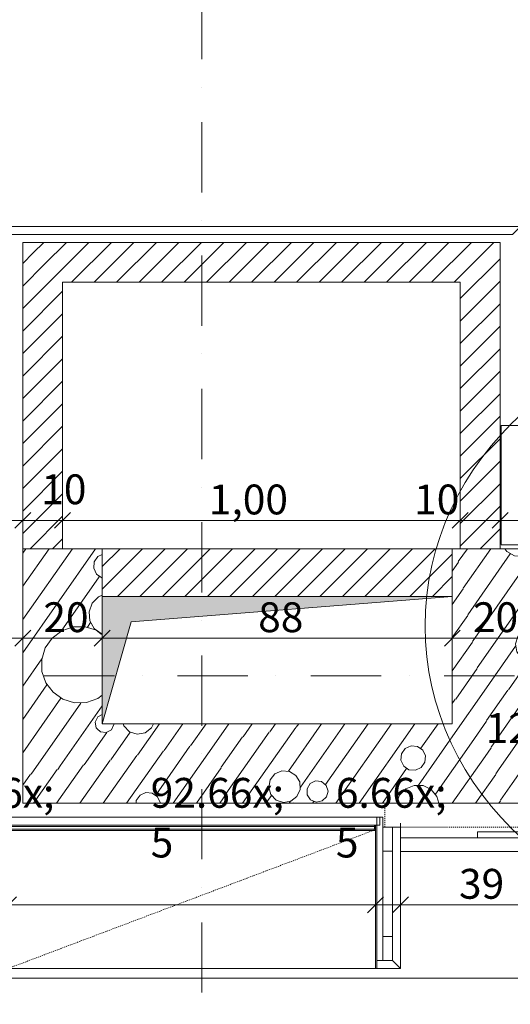
# Model space of a CAD drawing. Units: millimetres. Extents: x -4314 to 60772, y -10497 to 41353.
# Drawn here: x 11498 to 12731, y 13207 to 15682 of the extents above; entities that cross this region are included whole.
import ezdxf

# ---------------------------------------------------------------- set-up
doc = ezdxf.new("R2010")
doc.units = ezdxf.units.MM
doc.header["$MEASUREMENT"] = 0
for name, pattern in [('Dash Style-1', [5, 2.5, -2.5]), ('Tengelyvonal', [335.138881, 176.388884, -88.194442, 0, -70.555556]), ('Wipeout_Contour', [1000, 0, -1000])]:
    doc.linetypes.add(name, pattern=pattern)
for name, color, linetype in [('BELSŐÉPÍTÉSZET FALBURKOLAT.Belsőépítészet', 7, 'Continuous'), ('méretek.ÚJ', 7, 'Continuous'), ('szerkezet.MEGLÉVŐ', 7, 'Continuous')]:
    doc.layers.add(name, color=color, linetype=linetype)
for name, color, linetype, lineweight in [('BELSŐÉPÍTÉSZET FALBURKOLAT.Belsőépítészet_Toll_száma__42', 171, 'Continuous', 0), ('BELSŐÉPÍTÉSZET FALBURKOLAT.Belsőépítészet_Toll_száma__43', 161, 'Continuous', 0), ('JAVÍTANDÓ 2017_Toll_száma__89', 230, 'Continuous', 0), ('méretek.ÚJ_Toll_száma__41', 5, 'Continuous', 0), ('méretek.ÚJ_Toll_száma__43', 161, 'Continuous', 0), ('RASZTER.rajz_Toll_száma__5', 250, 'Continuous', 0), ('szerkezet.MEGLÉVŐ_Toll_száma__1', 7, 'Continuous', 0), ('szerkezet.MEGLÉVŐ_Toll_száma__2', 8, 'Continuous', 0), ('téglafal .MEGLÉVŐ_Toll_száma__1', 7, 'Continuous', 0), ('téglafal .MEGLÉVŐ_Toll_száma__2', 8, 'Continuous', 0), ('áttörés padlón.MEGLÉVŐ_Toll_száma__2', 8, 'Continuous', 0)]:
    doc.layers.add(name, color=color, linetype=linetype, lineweight=lineweight)
doc.styles.add('ELKÉSZÜLT_STÍLUS_2', font='txt')
doc.dimstyles.new('ELKÉSZÜLT_STÍLUS__1', dxfattribs={"dimtxt": 75, "dimasz": 38, "dimexe": 0.18, "dimexo": 0, "dimgap": 0.09, "dimtad": 1, "dimtih": 1, "dimtoh": 1, "dimlfac": 0.001, "dimzin": 0, "dimdsep": 46, "dimtxsty": 'ELKÉSZÜLT_STÍLUS_2', "dimblk": 'ARROWHEAD_6', "dimblk1": 'ARROWHEAD_6', "dimblk2": 'ARROWHEAD_6', "dimcen": 0.09, "dimclrd": 161, "dimclre": 161, "dimclrt": 5, "dimazin": 0, "dimtfac": 1, "dimtdec": 4, "dimtmove": 0, "dimatfit": 3, "dimfxl": 1, "dimtolj": 1, "dimtzin": 0, "dimarcsym": 0})
doc.dimstyles.new('ELKÉSZÜLT_STÍLUS__3', dxfattribs={"dimtxt": 75, "dimasz": 38, "dimexe": 0.18, "dimexo": 0, "dimgap": 0.09, "dimtad": 1, "dimtih": 1, "dimtoh": 1, "dimlfac": 0.001, "dimzin": 0, "dimdsep": 46, "dimtxsty": 'ELKÉSZÜLT_STÍLUS_2', "dimblk": 'ARROWHEAD_6', "dimblk1": 'ARROWHEAD_6', "dimblk2": 'ARROWHEAD_6', "dimcen": 0.09, "dimclrd": 161, "dimclre": 161, "dimclrt": 5, "dimazin": 0, "dimtfac": 1, "dimtdec": 4, "dimtmove": 2, "dimatfit": 3, "dimfxl": 1, "dimtolj": 1, "dimtzin": 0, "dimarcsym": 0})
pattern_1 = [(45, (0, 0), (-28.28427, 28.28427), [])]

# ---------------------------------------------------------------- blocks, each defined once
blk = doc.blocks.new('*X15')
at = {"layer": 'szerkezet.MEGLÉVŐ_Toll_száma__2', "linetype": 'Continuous'}
for p, q in [((12600.5, 14319.8), (12623.3, 14352.4)), ((12612.3, 14253), (12681.9, 14352.4)), ((12624.1, 14186.1), (12731.2, 14339.1)), ((12635.9, 14119.3), (12785.4, 14332.8)), ((12717.3, 14352.4), (12722.4, 14345.3)), ((12722.4, 14345.3), (12741.7, 14334.8)), ((12741.7, 14334.8), (12763.7, 14333.7)), ((12763.7, 14333.7), (12784, 14342.3)), ((12784, 14342.3), (12785.4, 14343.9)), ((12585.4, 14296.1), (12600.8, 14318.2)), ((12585.4, 14212.4), (12612.6, 14251.3)), ((12647.7, 14052.5), (12785.4, 14249.1)), ((12585.4, 14128.8), (12624.4, 14184.5)), ((12776.7, 14153.1), (12785.4, 14165.4)), ((12762.7, 14146.4), (12749.7, 14131.7)), ((12780.8, 14154), (12762.7, 14146.4)), ((12785.4, 14153.8), (12780.8, 14154)), ((12585.4, 14045.1), (12636.2, 14117.6)), ((12749.7, 14131.7), (12744.4, 14112.8)), ((12744.4, 14112.8), (12747.8, 14093.5)), ((12659.5, 13985.6), (12744.5, 14107.1)), ((12747.8, 14093.5), (12759.3, 14077.6)), ((12726.3, 13997.4), (12776, 14068.4)), ((12759.3, 14077.6), (12776.5, 14068.2)), ((12776.5, 14068.2), (12785.4, 14067.8)), ((12594.3, 13974.1), (12648, 14050.8)), ((12598.8, 13899), (12659.5, 13985.6)), ((12671, 13920.4), (12724.7, 13997.1)), ((12682.7, 13853.6), (12785.4, 14000.2)), ((12585.4, 13963.5), (12592.6, 13973.8)), ((12633.3, 13864.5), (12671.3, 13918.8)), ((12701.3, 13796.4), (12785.4, 13916.5)), ((12667.7, 13830), (12683, 13851.9)), ((12735.8, 13762), (12785.4, 13832.8)), ((12770.2, 13727.5), (12785.4, 13749.1))]:
    blk.add_line(p, q, dxfattribs=at)
blk = doc.blocks.new('*X16')
at = {"layer": 'szerkezet.MEGLÉVŐ_Toll_száma__2', "linetype": 'Continuous'}
for p, q in [((11734.6, 13910.1), (11734.2, 13912.4)), ((11758, 13912.4), (11759.7, 13906.7)), ((11793.8, 13833), (11849.4, 13912.4)), ((11829.4, 13902), (11834.2, 13912.4)), ((11860.6, 13844.8), (11908, 13912.4)), ((11927.5, 13856.5), (11966.6, 13912.4)), ((11992.7, 13868), (12023.7, 13912.4)), ((12059.5, 13879.8), (12082.3, 13912.4)), ((12126.4, 13891.6), (12140.9, 13912.4)), ((12173.2, 13793.3), (12256.6, 13912.4)), ((12193.2, 13903.4), (12199.5, 13912.4)), ((12203.6, 13752.9), (12315.2, 13912.4)), ((12266.8, 13759.5), (12373.8, 13912.4)), ((12292.4, 13712.4), (12432.4, 13912.4)), ((12351, 13712.4), (12491, 13912.4)), ((12506.4, 13850.8), (12549.6, 13912.4)), ((11660.1, 13809.4), (11716.9, 13890.5)), ((11692.9, 13899.8), (11700.8, 13892.1)), ((11700.8, 13892.1), (11715.3, 13890.1)), ((11715.3, 13890.1), (11728.2, 13897)), ((11726.9, 13821.2), (11775.9, 13891.1)), ((11728.2, 13897), (11734.6, 13910.1)), ((11759.7, 13906.7), (11774, 13892.2)), ((11774, 13892.2), (11793.4, 13886)), ((11793.4, 13886), (11813.4, 13889.6)), ((11813.4, 13889.6), (11829.4, 13902)), ((12016, 13736), (12124.7, 13891.3)), ((12058, 13712.4), (12191.6, 13903.1)), ((12500.3, 13758.3), (12598.8, 13899)), ((11883.7, 13712.4), (11992.7, 13868)), ((12004.2, 13802.8), (12057.9, 13879.5)), ((12543, 13735.7), (12633.3, 13864.5)), ((11766.5, 13712.4), (11859, 13844.5)), ((11839.7, 13733.2), (11925.8, 13856.2)), ((12457.8, 13836.8), (12456.3, 13820.7)), ((12467, 13850.1), (12457.8, 13836.8)), ((12481.7, 13856.9), (12467, 13850.1)), ((12497.8, 13855.5), (12481.7, 13856.9)), ((12511.1, 13846.2), (12497.8, 13855.5)), ((12517.9, 13831.6), (12511.1, 13846.2)), ((11649.3, 13712.4), (11725.3, 13820.9)), ((11707.9, 13712.4), (11792.1, 13832.7)), ((12456.3, 13820.7), (12463.2, 13806)), ((12507.2, 13802.2), (12516.5, 13815.4)), ((12516.5, 13815.4), (12517.9, 13831.6)), ((12585.3, 13712.4), (12667.7, 13830)), ((11532.1, 13712.4), (11591.6, 13797.3)), ((11590.7, 13712.4), (11658.4, 13809.1)), ((11593.3, 13797.6), (11599.4, 13806.4)), ((11942.3, 13712.4), (12004.5, 13801.2)), ((12156.8, 13793.8), (12139.3, 13786.1)), ((12175.8, 13792.5), (12156.8, 13793.8)), ((12192.1, 13782.5), (12175.8, 13792.5)), ((12409.6, 13712.4), (12470.6, 13799.6)), ((12463.2, 13806), (12476.4, 13796.8)), ((12476.4, 13796.8), (12492.6, 13795.3)), ((12492.6, 13795.3), (12507.2, 13802.2)), ((12694.5, 13786.7), (12701.3, 13796.4)), ((12127.4, 13771.1), (12123.8, 13752.4)), ((12139.3, 13786.1), (12127.4, 13771.1)), ((12201.9, 13766.1), (12192.1, 13782.5)), ((12202.9, 13747), (12201.9, 13766.1)), ((12228, 13762), (12220.3, 13749)), ((12241.6, 13768.7), (12228, 13762)), ((12256.6, 13767), (12241.6, 13768.7)), ((12268.3, 13757.5), (12256.6, 13767)), ((12643.9, 13712.4), (12694.8, 13785.1)), ((12706.3, 13719.9), (12735.8, 13762)), ((11814.9, 13739.4), (11800.3, 13732.5)), ((11831, 13738), (11814.9, 13739.4)), ((11844.3, 13728.7), (11831, 13738)), ((12123.8, 13752.4), (12129.4, 13734.1)), ((12194.9, 13729.7), (12202.9, 13747)), ((12220.3, 13749), (12220.7, 13733.9)), ((12273, 13743.1), (12268.3, 13757.5)), ((12269.2, 13728.5), (12273, 13743.1)), ((12468.6, 13749), (12452.9, 13732.8)), ((12489.5, 13757.5), (12468.6, 13749)), ((12512.1, 13756.7), (12489.5, 13757.5)), ((12532.4, 13746.8), (12512.1, 13756.7)), ((12546.9, 13729.5), (12532.4, 13746.8)), ((11791, 13719.3), (11790.4, 13712.4)), ((11800.3, 13732.5), (11791, 13719.3)), ((11851.2, 13714), (11844.3, 13728.7)), ((11851, 13712.4), (11851.2, 13714)), ((12000.9, 13712.4), (12016.2, 13734.3)), ((12116.6, 13712.4), (12130.5, 13732.3)), ((12129.4, 13734.1), (12142.8, 13720.5)), ((12142.8, 13720.5), (12161, 13714.7)), ((12161, 13714.7), (12179.8, 13718)), ((12175.2, 13712.4), (12178.8, 13717.6)), ((12179.8, 13718), (12194.9, 13729.7)), ((12185.5, 13713.6), (12182.7, 13712.4)), ((12207.5, 13712.5), (12185.5, 13713.6)), ((12207.7, 13712.4), (12207.5, 13712.5)), ((12220.7, 13733.9), (12229.3, 13721.4)), ((12229.3, 13721.4), (12243.2, 13715.6)), ((12233.8, 13712.4), (12237.1, 13717.1)), ((12243.2, 13715.6), (12258.1, 13718.2)), ((12258.1, 13718.2), (12269.2, 13728.5)), ((12452.9, 13732.8), (12445.5, 13712.4)), ((12551.8, 13712.4), (12546.9, 13729.5)), ((12702.5, 13712.4), (12706.6, 13718.2)), ((12759.7, 13712.4), (12770.2, 13727.5))]:
    blk.add_line(p, q, dxfattribs=at)
blk = doc.blocks.new('*X17')
at = {"layer": 'szerkezet.MEGLÉVŐ_Toll_száma__2', "linetype": 'Continuous'}
for p, q in [((11505.4, 14257.8), (11571.6, 14352.4)), ((11505.4, 14341.5), (11513, 14352.4)), ((11505.4, 14090.5), (11688.8, 14352.4)), ((11505.4, 14174.2), (11630.2, 14352.4)), ((11694.5, 14332.5), (11685.2, 14319.2)), ((11705.4, 14337.6), (11694.5, 14332.5)), ((11685.2, 14319.2), (11683.8, 14303.1)), ((11602.3, 14145.3), (11698, 14282)), ((11683.8, 14303.1), (11690.6, 14288.4)), ((11690.6, 14288.4), (11703.9, 14279.1)), ((11703.9, 14279.1), (11705.4, 14279)), ((11705.4, 14235.2), (11696, 14231.4)), ((11680.3, 14215.2), (11672.6, 14193.9)), ((11696, 14231.4), (11680.3, 14215.2)), ((11672.6, 14193.9), (11674.2, 14171.4)), ((11667.9, 14155.2), (11675.8, 14166.6)), ((11674.2, 14171.4), (11684.8, 14151.5)), ((11603.4, 14145.8), (11579.3, 14127.7)), ((11631.9, 14155.7), (11603.4, 14145.8)), ((11662.1, 14156.2), (11631.9, 14155.7)), ((11691, 14147.4), (11662.1, 14156.2)), ((11684.8, 14151.5), (11702.6, 14137.6)), ((11705.4, 14137.3), (11691, 14147.4)), ((11702.6, 14137.6), (11705.4, 14136.9)), ((11579.3, 14127.7), (11562, 14103)), ((11562, 14103), (11553.1, 14074.1)), ((11505.4, 14006.8), (11553.3, 14075.3)), ((11553.1, 14074.1), (11553.7, 14043.9)), ((11553.7, 14043.9), (11563.5, 14015.4)), ((11505.4, 13923.1), (11566.4, 14010.3)), ((11563.5, 14015.4), (11581.7, 13991.3)), ((11581.7, 13991.3), (11606.4, 13974)), ((11505.4, 13839.5), (11601.4, 13976.6)), ((11526.4, 13785.8), (11651.3, 13964.2)), ((11606.4, 13974), (11635.2, 13965.1)), ((11635.2, 13965.1), (11665.4, 13965.7)), ((11665.4, 13965.7), (11694, 13975.5)), ((11694, 13975.5), (11705.4, 13984.1)), ((11599.4, 13806.4), (11705.4, 13957.7)), ((11705.4, 13935.7), (11694.2, 13929.8)), ((11694.2, 13929.8), (11687.8, 13916.7)), ((11687.8, 13916.7), (11690.3, 13902.3)), ((11690.3, 13902.3), (11692.9, 13899.8)), ((11505.4, 13757.9), (11524.8, 13785.5))]:
    blk.add_line(p, q, dxfattribs=at)
blk = doc.blocks.new('*D78')
at = {"layer": 'méretek.ÚJ_Toll_száma__41', "linetype": 'Continuous'}
for p, q in [((12805.4, 13869), (12765.4, 13829)), ((12924.1, 13869), (12884.1, 13829))]:
    blk.add_line(p, q, dxfattribs=at)
at = {"layer": 'méretek.ÚJ_Toll_száma__43', "linetype": 'Continuous'}
for p, q in [((12785.4, 13811.5), (12785.4, 13886.5)), ((12904.1, 13811.5), (12904.1, 13886.5)), ((12755.4, 13849), (12785.4, 13849)), ((12785.4, 13849), (12904.1, 13849))]:
    blk.add_line(p, q, dxfattribs=at)
at = {"layer": 'méretek.ÚJ_Toll_száma__41', "insert": (12669.4, 13864), "char_height": 75, "attachment_point": 7, "style": 'ELKÉSZÜLT_STÍLUS_2'}
blk.add_mtext('\\A1;{\\fArial Narrow Közép-európai|b0|i0|c0|p34;12}', dxfattribs=at)
blk = doc.blocks.new('ARROWHEAD_6')
at = {"color": 0, "linetype": 'Continuous', "lineweight": 0}
for p, q in [((0, 0), (-1, 0)), ((-0.5, -0.5), (0.5, 0.5))]:
    blk.add_line(p, q, dxfattribs=at)
blk = doc.blocks.new('*D246')
at = {"layer": 'méretek.ÚJ_Toll_száma__41', "linetype": 'Continuous'}
for p, q in [((4890.4, 13293), (4850.4, 13253)), ((5490.4, 13293), (5450.4, 13253))]:
    blk.add_line(p, q, dxfattribs=at)
at = {"layer": 'méretek.ÚJ_Toll_száma__43', "linetype": 'Continuous'}
for p, q in [((4870.4, 13235.5), (4870.4, 13310.5)), ((5470.4, 13235.5), (5470.4, 13310.5)), ((4870.4, 13273), (5470.4, 13273)), ((5470.4, 13273), (13410.4, 13273))]:
    blk.add_line(p, q, dxfattribs=at)
at = {"layer": 'méretek.ÚJ_Toll_száma__41', "insert": (5122.4, 13288), "char_height": 75, "attachment_point": 7, "style": 'ELKÉSZÜLT_STÍLUS_2'}
blk.add_mtext('\\A1;{\\fArial Narrow Közép-európai|b0|i0|c0|p34;60}', dxfattribs=at)
blk = doc.blocks.new('*D247')
at = {"layer": 'méretek.ÚJ_Toll_száma__41', "linetype": 'Continuous'}
for p, q in [((5490.4, 13293), (5450.4, 13253)), ((13430.4, 13293), (13390.4, 13253))]:
    blk.add_line(p, q, dxfattribs=at)
at = {"layer": 'méretek.ÚJ_Toll_száma__43', "linetype": 'Continuous'}
for p, q in [((13410.4, 13235.5), (13410.4, 13310.5)), ((5470.4, 13273), (13410.4, 13273))]:
    blk.add_line(p, q, dxfattribs=at)
at = {"layer": 'méretek.ÚJ_Toll_száma__41', "insert": (9356.4, 13288), "char_height": 75, "attachment_point": 7, "style": 'ELKÉSZÜLT_STÍLUS_2'}
blk.add_mtext('\\A1;{\\fArial Narrow Közép-európai|b0|i0|c0|p34;7,94}', dxfattribs=at)
blk = doc.blocks.new('*D290')
at = {"layer": 'méretek.ÚJ_Toll_száma__41', "linetype": 'Continuous'}
for p, q in [((11525.4, 14443.6), (11485.4, 14403.6)), ((11625.4, 14443.6), (11585.4, 14403.6))]:
    blk.add_line(p, q, dxfattribs=at)
at = {"layer": 'méretek.ÚJ_Toll_száma__43', "linetype": 'Continuous'}
for p, q in [((11505.4, 14386.1), (11505.4, 14461.1)), ((11605.4, 14386.1), (11605.4, 14461.1)), ((11475.4, 14423.6), (11505.4, 14423.6)), ((11505.4, 14423.6), (11605.4, 14423.6))]:
    blk.add_line(p, q, dxfattribs=at)
at = {"layer": 'méretek.ÚJ_Toll_száma__41', "insert": (11552, 14464.2), "char_height": 75, "attachment_point": 7, "style": 'ELKÉSZÜLT_STÍLUS_2'}
blk.add_mtext('\\A1;{\\fArial Narrow Közép-európai|b0|i0|c0|p34;10}', dxfattribs=at)
blk = doc.blocks.new('*D291')
at = {"layer": 'méretek.ÚJ_Toll_száma__41', "linetype": 'Continuous'}
for p, q in [((11625.4, 14443.6), (11585.4, 14403.6)), ((12625.4, 14443.6), (12585.4, 14403.6))]:
    blk.add_line(p, q, dxfattribs=at)
at = {"layer": 'méretek.ÚJ_Toll_száma__43', "linetype": 'Continuous'}
for p, q in [((11605.4, 14386.1), (11605.4, 14461.1)), ((12605.4, 14386.1), (12605.4, 14461.1)), ((11605.4, 14423.6), (12605.4, 14423.6))]:
    blk.add_line(p, q, dxfattribs=at)
at = {"layer": 'méretek.ÚJ_Toll_száma__41', "char_height": 75, "attachment_point": 7, "style": 'ELKÉSZÜLT_STÍLUS_2'}
for s, insert in [('\\A1;{\\fArial Narrow Közép-európai|b0|i0|c0|p34;1,00}', (11973.4, 14438.6)), ('\\A1;{\\fArial Narrow Közép-európai|b0|i0|c0|p34;10}', (12489.4, 14438.6))]:
    blk.add_mtext(s, dxfattribs=dict(at, insert=insert))
blk = doc.blocks.new('*D292')
at = {"layer": 'méretek.ÚJ_Toll_száma__41', "linetype": 'Continuous'}
for p, q in [((12625.4, 14443.6), (12585.4, 14403.6)), ((12725.4, 14443.6), (12685.4, 14403.6))]:
    blk.add_line(p, q, dxfattribs=at)
at = {"layer": 'méretek.ÚJ_Toll_száma__43', "linetype": 'Continuous'}
for p, q in [((12605.4, 14386.1), (12605.4, 14461.1)), ((12705.4, 14386.1), (12705.4, 14461.1)), ((12605.4, 14423.6), (12705.4, 14423.6))]:
    blk.add_line(p, q, dxfattribs=at)
blk = doc.blocks.new('*D293')
at = {"layer": 'méretek.ÚJ_Toll_száma__41', "linetype": 'Continuous'}
for p, q in [((12725.4, 14443.6), (12685.4, 14403.6)), ((14135.4, 14443.6), (14095.4, 14403.6))]:
    blk.add_line(p, q, dxfattribs=at)
at = {"layer": 'méretek.ÚJ_Toll_száma__43', "linetype": 'Continuous'}
for p, q in [((12705.4, 14386.1), (12705.4, 14461.1)), ((14115.4, 14386.1), (14115.4, 14461.1)), ((12705.4, 14423.6), (14115.4, 14423.6))]:
    blk.add_line(p, q, dxfattribs=at)
at = {"layer": 'méretek.ÚJ_Toll_száma__41', "char_height": 75, "attachment_point": 7, "style": 'ELKÉSZÜLT_STÍLUS_2'}
for s, insert in [('\\A1;{\\fArial Narrow Közép-európai|b0|i0|c0|p34;1,41}', (13278.4, 14438.6)), ('\\A1;{\\fArial Narrow Közép-európai|b0|i0|c0|p34;10}', (13999.4, 14438.6))]:
    blk.add_mtext(s, dxfattribs=dict(at, insert=insert))
blk = doc.blocks.new('*D299')
at = {"layer": 'méretek.ÚJ_Toll_száma__41', "linetype": 'Continuous'}
for p, q in [((4278, 13143), (4238, 13103)), ((22547.9, 13143), (22507.9, 13103))]:
    blk.add_line(p, q, dxfattribs=at)
at = {"layer": 'méretek.ÚJ_Toll_száma__43', "linetype": 'Continuous'}
for p, q in [((4258, 13085.5), (4258, 13160.5)), ((22527.9, 13085.5), (22527.9, 13160.5)), ((4258, 13123), (22527.9, 13123))]:
    blk.add_line(p, q, dxfattribs=at)
at = {"layer": 'méretek.ÚJ_Toll_száma__41', "insert": (13284.9, 13138), "char_height": 75, "attachment_point": 7, "style": 'ELKÉSZÜLT_STÍLUS_2'}
blk.add_mtext('\\A1;{\\fArial Narrow Közép-európai|b0|i0|c0|p34;18,27}', dxfattribs=at)
blk = doc.blocks.new('*D314')
at = {"layer": 'méretek.ÚJ_Toll_száma__41', "linetype": 'Continuous'}
for p, q in [((10124.4, 13477.4), (10084.4, 13437.4)), ((11426.4, 13477.4), (11386.4, 13437.4))]:
    blk.add_line(p, q, dxfattribs=at)
at = {"layer": 'méretek.ÚJ_Toll_száma__43', "linetype": 'Continuous'}
for p, q in [((10104.4, 13419.9), (10104.4, 13494.9)), ((11406.4, 13419.9), (11406.4, 13494.9)), ((10104.4, 13457.4), (11406.4, 13457.4))]:
    blk.add_line(p, q, dxfattribs=at)
at = {"layer": 'méretek.ÚJ_Toll_száma__41', "char_height": 75, "attachment_point": 7, "style": 'ELKÉSZÜLT_STÍLUS_2'}
for s, insert in [('\\A1;{\\fArial Narrow Közép-európai|b0|i0|c0|p34;6\\fArial Narrow Közép-európai|b0|i0|c0|p34;\\A1{\\H.66x;\\S5^  ;}}', (11306.7, 13471.1)), ('\\A1;{\\fArial Narrow Közép-európai|b0|i0|c0|p34;1,30}', (10440.4, 13472.4))]:
    blk.add_mtext(s, dxfattribs=dict(at, insert=insert))
blk = doc.blocks.new('*D316')
at = {"layer": 'méretek.ÚJ_Toll_száma__41', "linetype": 'Continuous'}
for p, q in [((11489.4, 13477.4), (11449.4, 13437.4)), ((12412.4, 13477.4), (12372.4, 13437.4))]:
    blk.add_line(p, q, dxfattribs=at)
at = {"layer": 'méretek.ÚJ_Toll_száma__43', "linetype": 'Continuous'}
for p, q in [((11469.4, 13419.9), (11469.4, 13494.9)), ((12392.4, 13419.9), (12392.4, 13494.9)), ((11469.4, 13457.4), (12392.4, 13457.4))]:
    blk.add_line(p, q, dxfattribs=at)
at = {"layer": 'méretek.ÚJ_Toll_száma__41', "char_height": 75, "attachment_point": 7, "style": 'ELKÉSZÜLT_STÍLUS_2'}
for s, insert in [('\\A1;{\\fArial Narrow Közép-európai|b0|i0|c0|p34;92\\fArial Narrow Közép-európai|b0|i0|c0|p34;\\A1{\\H.66x;\\S5^  ;}}', (11827.2, 13471.1)), ('\\A1;{\\fArial Narrow Közép-európai|b0|i0|c0|p34;6\\fArial Narrow Közép-európai|b0|i0|c0|p34;\\A1{\\H.66x;\\S5^  ;}}', (12292.7, 13471.1))]:
    blk.add_mtext(s, dxfattribs=dict(at, insert=insert))
blk = doc.blocks.new('*D317')
at = {"layer": 'méretek.ÚJ_Toll_száma__41', "linetype": 'Continuous'}
for p, q in [((12412.4, 13477.4), (12372.4, 13437.4)), ((12475.4, 13477.4), (12435.4, 13437.4))]:
    blk.add_line(p, q, dxfattribs=at)
at = {"layer": 'méretek.ÚJ_Toll_száma__43', "linetype": 'Continuous'}
for p, q in [((12392.4, 13419.9), (12392.4, 13494.9)), ((12455.4, 13419.9), (12455.4, 13494.9)), ((12392.4, 13457.4), (12455.4, 13457.4))]:
    blk.add_line(p, q, dxfattribs=at)
blk = doc.blocks.new('*D318')
at = {"layer": 'méretek.ÚJ_Toll_száma__41', "linetype": 'Continuous'}
for p, q in [((12475.4, 13477.4), (12435.4, 13437.4)), ((12865, 13477.4), (12825, 13437.4))]:
    blk.add_line(p, q, dxfattribs=at)
at = {"layer": 'méretek.ÚJ_Toll_száma__43', "linetype": 'Continuous'}
for p, q in [((12455.4, 13419.9), (12455.4, 13494.9)), ((12845, 13419.9), (12845, 13494.9)), ((12455.4, 13457.4), (12845, 13457.4))]:
    blk.add_line(p, q, dxfattribs=at)
at = {"layer": 'méretek.ÚJ_Toll_száma__41', "insert": (12602.2, 13472.4), "char_height": 75, "attachment_point": 7, "style": 'ELKÉSZÜLT_STÍLUS_2'}
blk.add_mtext('\\A1;{\\fArial Narrow Közép-európai|b0|i0|c0|p34;39}', dxfattribs=at)
blk = doc.blocks.new('*D415')
at = {"layer": 'méretek.ÚJ_Toll_száma__41', "linetype": 'Continuous'}
for p, q in [((10025.4, 14147.6), (9985.4, 14107.6)), ((11525.4, 14147.6), (11485.4, 14107.6))]:
    blk.add_line(p, q, dxfattribs=at)
at = {"layer": 'méretek.ÚJ_Toll_száma__43', "linetype": 'Continuous'}
for p, q in [((10005.4, 14090.1), (10005.4, 14165.1)), ((11505.4, 14090.1), (11505.4, 14165.1)), ((10005.4, 14127.6), (11505.4, 14127.6))]:
    blk.add_line(p, q, dxfattribs=at)
at = {"layer": 'méretek.ÚJ_Toll_száma__41', "insert": (10450.8, 14142.6), "char_height": 75, "attachment_point": 7, "style": 'ELKÉSZÜLT_STÍLUS_2'}
blk.add_mtext('\\A1;{\\fArial Narrow Közép-európai|b0|i0|c0|p34;1,50}', dxfattribs=at)
blk = doc.blocks.new('*D416')
at = {"layer": 'méretek.ÚJ_Toll_száma__41', "linetype": 'Continuous'}
for p, q in [((11525.4, 14147.6), (11485.4, 14107.6)), ((11725.4, 14147.6), (11685.4, 14107.6))]:
    blk.add_line(p, q, dxfattribs=at)
at = {"layer": 'méretek.ÚJ_Toll_száma__43', "linetype": 'Continuous'}
for p, q in [((11505.4, 14090.1), (11505.4, 14165.1)), ((11705.4, 14090.1), (11705.4, 14165.1)), ((11505.4, 14127.6), (11705.4, 14127.6))]:
    blk.add_line(p, q, dxfattribs=at)
at = {"layer": 'méretek.ÚJ_Toll_száma__41', "insert": (11557.4, 14142.6), "char_height": 75, "attachment_point": 7, "style": 'ELKÉSZÜLT_STÍLUS_2'}
blk.add_mtext('\\A1;{\\fArial Narrow Közép-európai|b0|i0|c0|p34;20}', dxfattribs=at)
blk = doc.blocks.new('*D417')
at = {"layer": 'méretek.ÚJ_Toll_száma__41', "linetype": 'Continuous'}
for p, q in [((11725.4, 14147.6), (11685.4, 14107.6)), ((12605.4, 14147.6), (12565.4, 14107.6))]:
    blk.add_line(p, q, dxfattribs=at)
at = {"layer": 'méretek.ÚJ_Toll_száma__43', "linetype": 'Continuous'}
for p, q in [((11705.4, 14090.1), (11705.4, 14165.1)), ((12585.4, 14090.1), (12585.4, 14165.1)), ((11705.4, 14127.6), (12585.4, 14127.6))]:
    blk.add_line(p, q, dxfattribs=at)
at = {"layer": 'méretek.ÚJ_Toll_száma__41', "insert": (12097.4, 14142.6), "char_height": 75, "attachment_point": 7, "style": 'ELKÉSZÜLT_STÍLUS_2'}
blk.add_mtext('\\A1;{\\fArial Narrow Közép-európai|b0|i0|c0|p34;88}', dxfattribs=at)
blk = doc.blocks.new('*D418')
at = {"layer": 'méretek.ÚJ_Toll_száma__41', "linetype": 'Continuous'}
for p, q in [((12605.4, 14147.6), (12565.4, 14107.6)), ((12805.4, 14147.6), (12765.4, 14107.6))]:
    blk.add_line(p, q, dxfattribs=at)
at = {"layer": 'méretek.ÚJ_Toll_száma__43', "linetype": 'Continuous'}
for p, q in [((12585.4, 14090.1), (12585.4, 14165.1)), ((12785.4, 14090.1), (12785.4, 14165.1)), ((12585.4, 14127.6), (12785.4, 14127.6))]:
    blk.add_line(p, q, dxfattribs=at)
at = {"layer": 'méretek.ÚJ_Toll_száma__41', "insert": (12637.4, 14142.6), "char_height": 75, "attachment_point": 7, "style": 'ELKÉSZÜLT_STÍLUS_2'}
blk.add_mtext('\\A1;{\\fArial Narrow Közép-európai|b0|i0|c0|p34;20}', dxfattribs=at)

msp = doc.modelspace()

# ---------------------------------------------------------------- hatches: boundary and pattern name
at = {"layer": 'téglafal .MEGLÉVŐ_Toll_száma__2', "linetype": 'Continuous'}
h = msp.add_hatch(dxfattribs=at)
h.set_pattern_fill('sraff_1', color=256, style=0, pattern_type=2)
h.set_pattern_definition(pattern_1)
h.paths.add_polyline_path([(11605.384, 14352.373), (11605.384, 15022.373), (11505.384, 15122.373), (11505.384, 14352.373)])
h = msp.add_hatch(dxfattribs=at)
h.set_pattern_fill('sraff_1', color=256, style=0, pattern_type=2)
h.set_pattern_definition(pattern_1)
h.paths.add_polyline_path([(11605.384, 15022.373), (12605.384, 15022.373), (12705.384, 15122.373), (11505.384, 15122.373)])
h = msp.add_hatch(dxfattribs=at)
h.set_pattern_fill('sraff_1', color=256, style=0, pattern_type=2)
h.set_pattern_definition(pattern_1)
h.paths.add_polyline_path([(12705.384, 14352.373), (12705.384, 15122.373), (12605.384, 15022.373), (12605.384, 14352.373)])
h = msp.add_hatch(dxfattribs=at)
h.set_pattern_fill('sraff_1', color=256, style=0, pattern_type=2)
h.set_pattern_definition(pattern_1)
h.paths.add_polyline_path([(11705.384, 14232.373), (12585.384, 14232.373), (12585.384, 14352.373), (11705.384, 14352.373)])
at = {"layer": 'áttörés padlón.MEGLÉVŐ_Toll_száma__2', "linetype": 'Continuous'}
msp.add_hatch(color=256, dxfattribs=at).paths.add_polyline_path([(11705.384, 13912.373), (11705.384, 14232.373), (12585.384, 14232.373), (11777.853, 14168.723)])

# ---------------------------------------------------------------- linework, layer by layer
at = {"layer": 'BELSŐÉPÍTÉSZET FALBURKOLAT.Belsőépítészet_Toll_száma__42', "linetype": 'Continuous'}
for p, q in [((11505.384, 14352.373), (11505.384, 15122.373)), ((11505.384, 15122.373), (12705.384, 15122.373)), ((12705.384, 15122.373), (12705.384, 14352.373)), ((12788.038, 14362.14), (12707.872, 14362.14)), ((11505.384, 14352.373), (11505.384, 13712.373)), ((11505.384, 13712.373), (12785.384, 13712.373)), ((12140.38, 13712.373), (14631.858, 13712.373)), ((12844.998, 13640.645), (12648.802, 13640.645))]:
    msp.add_line(p, q, dxfattribs=at)
at = {"layer": 'BELSŐÉPÍTÉSZET FALBURKOLAT.Belsőépítészet_Toll_száma__42', "linetype": 'Continuous', "flags": 128}
msp.add_lwpolyline([(12788.038, 14362.14), (12707.872, 14362.668), (12707.872, 14661.708), (12762.722, 14661.708)], dxfattribs=at)
at = {"layer": 'RASZTER.rajz_Toll_száma__5', "linetype": 'Tengelyvonal'}
msp.add_line((24810.216, 14032.373), (-910.491, 14032.373), dxfattribs=at)
at = {"layer": 'szerkezet.MEGLÉVŐ_Toll_száma__1', "linetype": 'Continuous', "flags": 128}
for points in [[(11505.384, 14352.373), (11505.384, 13712.373)], [(11705.384, 14352.373), (11505.384, 14352.373)], [(11705.384, 13912.373), (11705.384, 14352.373)], [(12785.384, 14352.373), (12585.384, 14352.373)], [(12585.384, 14352.373), (12585.384, 13912.373)], [(12585.384, 13912.373), (11705.384, 13912.373)], [(11505.384, 13712.373), (12785.384, 13712.373)]]:
    msp.add_lwpolyline(points, dxfattribs=at)
at = {"layer": 'téglafal .MEGLÉVŐ_Toll_száma__1', "linetype": 'Continuous', "flags": 128}
for points in [[(11505.384, 15122.373), (11505.384, 14352.373)], [(12705.384, 15122.373), (11505.384, 15122.373)], [(12705.384, 14352.373), (12705.384, 15122.373)], [(11605.384, 14352.373), (11605.384, 15022.373)], [(11605.384, 15022.373), (12605.384, 15022.373)], [(12605.384, 15022.373), (12605.384, 14352.373)], [(11505.384, 14352.373), (11605.384, 14352.373)], [(12585.384, 14352.373), (11705.384, 14352.373)], [(11705.384, 14352.373), (11705.384, 14232.373)], [(12585.384, 14232.373), (12585.384, 14352.373)], [(12605.384, 14352.373), (12705.384, 14352.373)], [(11705.384, 14232.373), (12585.384, 14232.373)]]:
    msp.add_lwpolyline(points, dxfattribs=at)
at = {"layer": 'áttörés padlón.MEGLÉVŐ_Toll_száma__2', "linetype": 'Continuous', "flags": 128}
msp.add_lwpolyline([(11705.384, 13912.373), (11705.384, 14232.373), (12585.384, 14232.373), (11777.853, 14168.723)], close=True, dxfattribs=at)

# ---------------------------------------------------------------- block references
at = {"layer": 'szerkezet.MEGLÉVŐ'}
for name in ['*X17', '*X15', '*X16']:
    msp.add_blockref(name, (0, 0), dxfattribs=at)

# ---------------------------------------------------------------- dimensions: what is measured, and where the dimension line sits
at = {"layer": 'méretek.ÚJ', "color": 161, "linetype": 'Continuous', "lineweight": 0}
for base, p1, p2, dimstyle, picture, middle in [((11605.384, 14423.607), (11505.384, 14737.373), (11605.384, 14737.373), 'ELKÉSZÜLT_STÍLUS__3', '*D290', (11608.897, 14501.701)), ((12605.384, 14423.607), (11605.384, 14737.373), (12605.384, 14737.373), 'ELKÉSZÜLT_STÍLUS__1', '*D291', (12073.155, 14476.107)), ((12705.384, 14423.607), (12605.384, 14737.373), (12705.384, 14737.373), 'ELKÉSZÜLT_STÍLUS__1', '*D292', (12546.298, 14476.107)), ((14115.384, 14423.607), (12705.384, 14737.373), (14115.384, 14737.373), 'ELKÉSZÜLT_STÍLUS__1', '*D293', (13378.155, 14476.107)), ((11505.384, 14127.648), (10005.384, 13712.373), (11505.384, 13712.373), 'ELKÉSZÜLT_STÍLUS__3', '*D415', (10550.581, 14180.148)), ((11705.384, 14127.648), (11505.384, 13712.373), (11705.384, 13912.373), 'ELKÉSZÜLT_STÍLUS__1', '*D416', (11614.298, 14180.148)), ((12585.384, 14127.648), (11705.384, 13912.373), (12585.384, 13912.373), 'ELKÉSZÜLT_STÍLUS__1', '*D417', (12154.298, 14180.148)), ((12785.384, 14127.648), (12585.384, 13912.373), (12785.384, 13712.373), 'ELKÉSZÜLT_STÍLUS__1', '*D418', (12694.298, 14180.148)), ((12904.068, 13848.955), (12785.384, 13712.373), (12904.068, 13871.16), 'ELKÉSZÜLT_STÍLUS__1', '*D78', (12726.298, 13901.455))]:
    dim = msp.add_linear_dim(base=base, p1=p1, p2=p2, dimstyle=dimstyle, dxfattribs=at)
    dim.commit()
    dim.dimension.update_dxf_attribs({"geometry": picture, "text_midpoint": middle, "dimtype": 160})

# ---------------------------------------------------------------- wipeouts: each hides what was drawn before it
at = {"color": 254, "linetype": 'Wipeout_Contour', "lineweight": 0, "ltscale": 77560.040967}
msp.add_wipeout([(11438.394, 15142.373), (12737.012, 15142.373), (12757.012, 15162.373), (11418.394, 15162.373)], dxfattribs=at).dxf.layer = 'BELSŐÉPÍTÉSZET FALBURKOLAT.Belsőépítészet'
at = {"color": 254, "linetype": 'Wipeout_Contour', "lineweight": 0, "ltscale": 73387.591475}
msp.add_wipeout([(12455.384, 13652.373), (12435.384, 13652.373), (12435.384, 13317.373), (12455.384, 13297.373)], dxfattribs=at).dxf.layer = 'BELSŐÉPÍTÉSZET FALBURKOLAT.Belsőépítészet'

# ---------------------------------------------------------------- next in the draw order: linework, layer by layer
at = {"layer": 'BELSŐÉPÍTÉSZET FALBURKOLAT.Belsőépítészet_Toll_száma__42', "linetype": 'Continuous', "flags": 128}
for points in [[(11438.394, 15142.373), (12737.012, 15142.373), (12757.012, 15162.373), (11418.394, 15162.373)], [(11438.394, 15142.373), (11418.394, 15162.373), (12757.012, 15162.373), (12737.012, 15142.373)]]:
    msp.add_lwpolyline(points, close=True, dxfattribs=at)
at = {"layer": 'BELSŐÉPÍTÉSZET FALBURKOLAT.Belsőépítészet_Toll_száma__43', "linetype": 'Continuous', "flags": 128}
msp.add_lwpolyline([(12455.384, 13652.373), (12435.384, 13652.373), (12435.384, 13317.373), (12455.384, 13297.373)], close=True, dxfattribs=at)

# ---------------------------------------------------------------- next in the draw order: wipeouts: each hides what was drawn before it
at = {"color": 254, "linetype": 'Wipeout_Contour', "lineweight": 0, "ltscale": 74322.074544}
msp.add_wipeout([(12844.998, 13625.878), (12455.384, 13625.878), (12455.384, 13590.878), (12844.998, 13590.878)], dxfattribs=at).dxf.layer = 'BELSŐÉPÍTÉSZET FALBURKOLAT.Belsőépítészet'
at = {"color": 254, "linetype": 'Wipeout_Contour', "lineweight": 0, "ltscale": 72812.594352}
msp.add_wipeout([(12435.384, 13317.373), (12395.384, 13317.373), (12395.384, 13297.373), (12455.384, 13297.373)], dxfattribs=at).dxf.layer = 'BELSŐÉPÍTÉSZET FALBURKOLAT.Belsőépítészet'

# ---------------------------------------------------------------- next in the draw order: linework, layer by layer
at = {"layer": 'BELSŐÉPÍTÉSZET FALBURKOLAT.Belsőépítészet_Toll_száma__42', "linetype": 'Continuous'}
for p, q in [((12455.384, 13662.373), (12455.384, 13637.373)), ((12648.802, 13640.645), (12648.802, 13625.878)), ((12844.998, 13625.878), (12455.384, 13625.878)), ((12455.384, 13625.878), (12455.384, 13590.878)), ((12648.802, 13625.878), (12844.998, 13625.878)), ((12844.998, 13590.878), (12455.384, 13590.878))]:
    msp.add_line(p, q, dxfattribs=at)
at = {"layer": 'BELSŐÉPÍTÉSZET FALBURKOLAT.Belsőépítészet_Toll_száma__43', "linetype": 'Continuous', "flags": 128}
for points in [[(12844.998, 13625.878), (12455.384, 13625.878), (12455.384, 13590.878), (12844.998, 13590.878)], [(12435.384, 13317.373), (12395.384, 13317.373), (12395.384, 13297.373), (12455.384, 13297.373)]]:
    msp.add_lwpolyline(points, close=True, dxfattribs=at)
at = {"layer": 'JAVÍTANDÓ 2017_Toll_száma__89', "linetype": 'Continuous'}
msp.add_ellipse((13354.753, 14158.013), major_axis=(837.936, 0), ratio=0.90310078, dxfattribs=at)

# ---------------------------------------------------------------- next in the draw order: wipeouts: each hides what was drawn before it
at = {"color": 254, "linetype": 'Wipeout_Contour', "lineweight": 0, "ltscale": 73323.979512}
msp.add_wipeout([(12410.384, 13677.373), (12395.384, 13677.373), (12395.384, 13317.373), (12410.384, 13317.373)], dxfattribs=at).dxf.layer = 'BELSŐÉPÍTÉSZET FALBURKOLAT.Belsőépítészet'

# ---------------------------------------------------------------- next in the draw order: linework, layer by layer
at = {"layer": 'BELSŐÉPÍTÉSZET FALBURKOLAT.Belsőépítészet_Toll_száma__43', "linetype": 'Continuous', "flags": 128}
msp.add_lwpolyline([(12410.384, 13677.373), (12395.384, 13677.373), (12395.384, 13317.373), (12410.384, 13317.373)], close=True, dxfattribs=at)

# ---------------------------------------------------------------- next in the draw order: dimensions: what is measured, and where the dimension line sits
at = {"layer": 'méretek.ÚJ', "color": 161, "linetype": 'Continuous', "lineweight": 0}
dim = msp.add_linear_dim(base=(12455.384, 13457.37), p1=(12392.384, 13417.474), p2=(12455.384, 13417.72), dimstyle='ELKÉSZÜLT_STÍLUS__1', dxfattribs=at)
dim.commit()
dim.dimension.update_dxf_attribs({"geometry": '*D317', "text_midpoint": (12396.247, 13509.87), "dimtype": 160})

# ---------------------------------------------------------------- next in the draw order: wipeouts: each hides what was drawn before it
at = {"color": 254, "linetype": 'Wipeout_Contour', "lineweight": 0, "ltscale": 72584.045519}
msp.add_wipeout([(11459.603, 13677.373), (11459.603, 13657.373), (12402.884, 13657.373), (12402.884, 13677.373)], dxfattribs=at).dxf.layer = 'BELSŐÉPÍTÉSZET FALBURKOLAT.Belsőépítészet'
at = {"color": 254, "linetype": 'Wipeout_Contour', "lineweight": 0, "ltscale": 72936.233618}
msp.add_wipeout([(12410.384, 13377.373), (12410.384, 13317.373), (12435.384, 13317.373), (12435.384, 13377.373)], dxfattribs=at).dxf.layer = 'BELSŐÉPÍTÉSZET FALBURKOLAT.Belsőépítészet'

# ---------------------------------------------------------------- next in the draw order: linework, layer by layer
at = {"layer": 'BELSŐÉPÍTÉSZET FALBURKOLAT.Belsőépítészet_Toll_száma__42', "linetype": 'Continuous', "flags": 128}
for points in [[(12410.384, 13377.373), (12435.384, 13377.373), (12435.384, 13317.373), (12410.384, 13317.373)], [(12435.384, 13317.373), (12395.384, 13317.373), (12395.384, 13297.373), (12455.384, 13297.373)]]:
    msp.add_lwpolyline(points, close=True, dxfattribs=at)
at = {"layer": 'BELSŐÉPÍTÉSZET FALBURKOLAT.Belsőépítészet_Toll_száma__43', "linetype": 'Continuous', "flags": 128}
for points in [[(11459.603, 13677.373), (11459.603, 13657.373), (12402.884, 13657.373), (12402.884, 13677.373)], [(12410.384, 13377.373), (12410.384, 13317.373), (12435.384, 13317.373), (12435.384, 13377.373)]]:
    msp.add_lwpolyline(points, close=True, dxfattribs=at)

# ---------------------------------------------------------------- next in the draw order: wipeouts: each hides what was drawn before it
at = {"color": 254, "linetype": 'Wipeout_Contour', "lineweight": 0, "ltscale": 72537.138792}
msp.add_wipeout([(12389.384, 13647.373), (12389.384, 13657.373), (11472.384, 13657.373), (11472.384, 13647.373)], dxfattribs=at).dxf.layer = 'BELSŐÉPÍTÉSZET FALBURKOLAT.Belsőépítészet'
at = {"color": 254, "linetype": 'Wipeout_Contour', "lineweight": 0, "ltscale": 73745.243241}
msp.add_wipeout([(12410.384, 13652.373), (12410.384, 13592.373), (12435.384, 13592.373), (12435.384, 13652.373)], dxfattribs=at).dxf.layer = 'BELSŐÉPÍTÉSZET FALBURKOLAT.Belsőépítészet'

# ---------------------------------------------------------------- next in the draw order: linework, layer by layer
at = {"layer": 'BELSŐÉPÍTÉSZET FALBURKOLAT.Belsőépítészet_Toll_száma__42', "linetype": 'Dash Style-1'}
msp.add_line((11469.384, 13297.373), (12392.156, 13646.225), dxfattribs=at)
at = {"layer": 'BELSŐÉPÍTÉSZET FALBURKOLAT.Belsőépítészet_Toll_száma__42', "linetype": 'Dash Style-1', "flags": 128}
msp.add_lwpolyline([(12415.38, 13712.373), (14405.38, 13712.373), (14405.38, 13652.373), (12415.38, 13652.373)], close=True, dxfattribs=at)
at = {"layer": 'BELSŐÉPÍTÉSZET FALBURKOLAT.Belsőépítészet_Toll_száma__42', "linetype": 'Continuous', "flags": 128}
for points in [[(11459.603, 13677.373), (12402.884, 13677.373), (12402.884, 13657.373), (11459.603, 13657.373)], [(12410.384, 13677.373), (12410.384, 13317.373), (12395.384, 13317.373), (12395.384, 13677.373)], [(11469.384, 13654.373), (12392.384, 13654.373), (12392.384, 13297.373), (11469.384, 13297.373)], [(12389.384, 13647.373), (11472.384, 13647.373), (11472.384, 13657.373), (12389.384, 13657.373)], [(12395.384, 13297.282), (12395.384, 13657.373), (12392.384, 13657.373), (12392.384, 13297.373)], [(12410.384, 13652.373), (12410.384, 13592.373), (12435.384, 13592.373), (12435.384, 13652.373)], [(12410.384, 13652.373), (12435.384, 13652.373), (12435.384, 13592.373), (12410.384, 13592.373)], [(12455.384, 13652.373), (12435.384, 13652.373), (12435.384, 13317.373), (12455.384, 13297.373)]]:
    msp.add_lwpolyline(points, close=True, dxfattribs=at)
msp.add_lwpolyline([(11472.384, 13644.373, -0.41421356), (11469.384, 13647.373), (11469.384, 13657.373), (11472.384, 13657.373), (11472.384, 13647.373), (12389.384, 13647.373), (12389.384, 13657.373), (12392.384, 13657.373), (12392.384, 13647.373, -0.41421356), (12389.384, 13644.373)], format="xyb", close=True, dxfattribs=at)
at = {"layer": 'BELSŐÉPÍTÉSZET FALBURKOLAT.Belsőépítészet_Toll_száma__43', "linetype": 'Continuous', "flags": 128}
msp.add_lwpolyline([(12389.384, 13647.373), (12389.384, 13657.373), (11472.384, 13657.373), (11472.384, 13647.373)], close=True, dxfattribs=at)
at = {"layer": 'RASZTER.rajz_Toll_száma__5', "linetype": 'Tengelyvonal'}
msp.add_line((11955.384, -9559.639), (11955.384, 28727.799), dxfattribs=at)

# ---------------------------------------------------------------- next in the draw order: dimensions: what is measured, and where the dimension line sits
at = {"layer": 'méretek.ÚJ', "color": 161, "linetype": 'Continuous', "lineweight": 0}
for base, p1, p2, dimstyle, picture, middle in [((5470.38, 13272.95), (4870.384, 13712.373), (5470.38, 14052.374), 'ELKÉSZÜLT_STÍLUS__1', '*D246', (5179.296, 13325.45)), ((13410.38, 13272.95), (5470.38, 14052.374), (13410.38, 13530.373), 'ELKÉSZÜLT_STÍLUS__1', '*D247', (9456.151, 13325.45)), ((11406.384, 13457.37), (10104.384, 13597.373), (11406.384, 13440.319), 'ELKÉSZÜLT_STÍLUS__3', '*D314', (10540.19, 13509.87)), ((12392.384, 13457.37), (11469.384, 13437.28), (12392.384, 13417.474), 'ELKÉSZÜLT_STÍLUS__1', '*D316', (11959.204, 13509.87)), ((22527.881, 13122.95), (4257.995, 13642.373), (22527.881, 13642.373), 'ELKÉSZÜLT_STÍLUS__1', '*D299', (13413.166, 13175.45)), ((12844.998, 13457.37), (12455.384, 13417.72), (12844.998, 13590.878), 'ELKÉSZÜLT_STÍLUS__1', '*D318', (12659.105, 13509.87))]:
    dim = msp.add_linear_dim(base=base, p1=p1, p2=p2, dimstyle=dimstyle, dxfattribs=at)
    dim.commit()
    dim.dimension.update_dxf_attribs({"geometry": picture, "text_midpoint": middle, "dimtype": 160})

doc.saveas('drawing.dxf')
